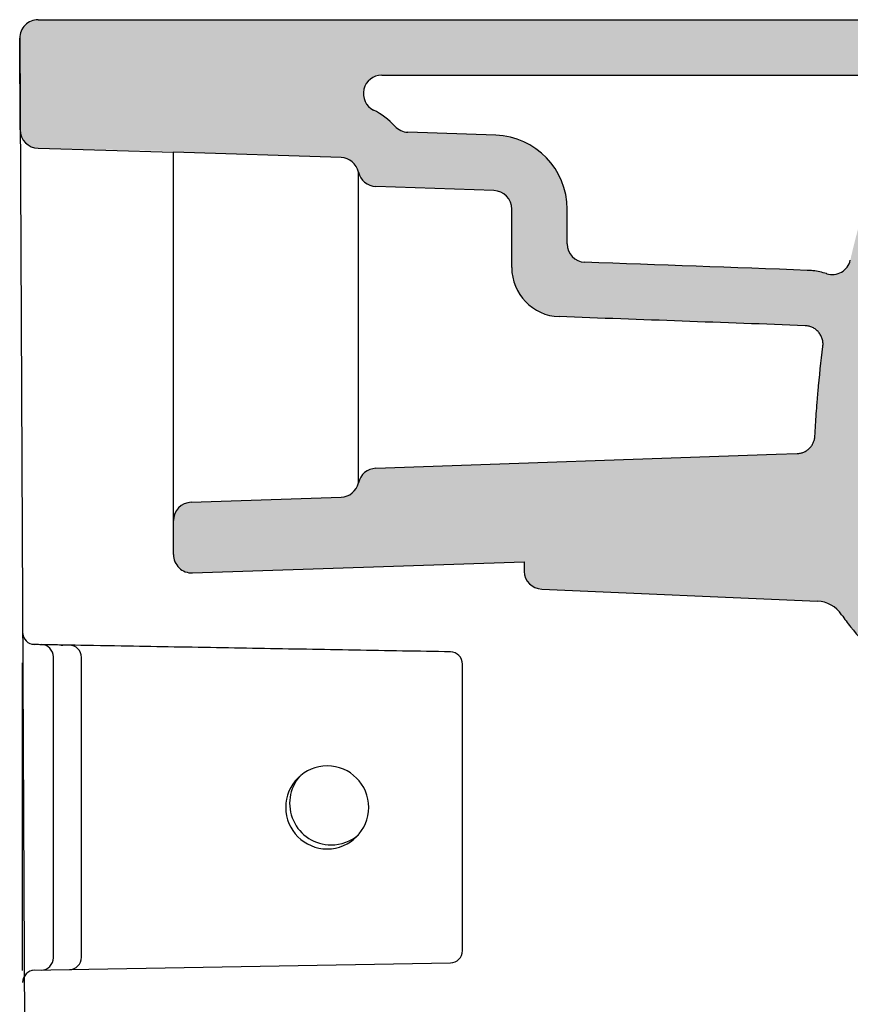
# Model space of a CAD drawing. Units: millimetres. Extents: x 5103 to 6085, y -1771 to -327.
# Drawn here: x 5261 to 5396, y -1283 to -1123 of the extents above; entities that cross this region are included whole.
import ezdxf

# ---------------------------------------------------------------- set-up
doc = ezdxf.new("R2010")
doc.units = ezdxf.units.MM
doc.header["$LTSCALE"] = 2
doc.layers.add('W-Hatch', color=253, linetype='Continuous', lineweight=0)

msp = doc.modelspace()

# ---------------------------------------------------------------- hatches: boundary and pattern name
at = {"layer": 'W-Hatch'}
h = msp.add_hatch(color=256, dxfattribs=at)
h.dxf.hatch_style = 1
edge = h.paths.add_edge_path()
edge.add_line((5286.263125536653, -1131.9208353949), (5276.539842467851, -1131.920852324335))
edge.add_arc((5276.539826261904, -1126.920852324361), 4.999999999999888, 199.9999913486305, 270.0001857064715, ccw=False)
edge.add_line((5271.841362899759, -1128.630952331545), (5269.763051328619, -1122.920835536564))
edge.add_line((5269.763051328619, -1122.920835536564), (5264.263088780247, -1122.920834253108))
edge.add_arc((5264.263088080175, -1125.920834253107), 2.999999999999854, 89.99998662961497, 180.2835106026207)
edge.add_line((5261.263124807028, -1125.93567877297), (5261.336817102721, -1140.828324856348))
edge.add_arc((5264.336780375867, -1140.813480336486), 2.999999999999159, 180.2835106026207, 268.5000000000103)
edge.add_line((5264.258249530944, -1143.812452311412), (5286.263125536653, -1144.270831678371))
edge.add_line((5286.263125536653, -1144.270831678371), (5286.263125536653, -1131.9208353949))
h = msp.add_hatch(color=256, dxfattribs=at)
h.dxf.hatch_style = 1
edge = h.paths.add_edge_path()
edge.add_spline(control_points=[(5348.970222380794, -1171.174169041575), (5355.638905837742, -1171.418495192521), (5362.307590701769, -1171.66278297983), (5375.644945862637, -1172.151755914742), (5382.313615241258, -1172.396466078892), (5388.982278353134, -1172.641346896672)], knot_values=[0, 0, 0, 0, 0.5, 0.5, 1, 1, 1, 1], degree=3, periodic=0)
edge.add_spline(control_points=[(5388.98227835359, -1172.641346896688), (5389.189658780319, -1172.648962139449), (5389.396239828372, -1172.678171850376), (5389.798963926884, -1172.778530376318), (5389.995094554896, -1172.849676095674), (5390.368500883312, -1173.03085624677), (5390.545765065605, -1173.140885089818), (5390.873830643323, -1173.39511236996), (5391.02462191922, -1173.539302965147), (5391.293269351222, -1173.855668403414), (5391.411117220615, -1174.027833487874), (5391.60881876282, -1174.392761745836), (5391.688666337325, -1174.585513662748), (5391.806938555647, -1174.983345556423), (5391.845359551236, -1175.188413261644), (5391.879127348347, -1175.602077701897), (5391.874473108262, -1175.810661677017), (5391.848380302922, -1176.01653493614)], knot_values=[0, 0, 0, 0, 0.125, 0.125, 0.25, 0.25, 0.375, 0.375, 0.5, 0.5, 0.625, 0.625, 0.75, 0.75, 0.875, 0.875, 1, 1, 1, 1], degree=3, periodic=0)
edge.add_spline(control_points=[(5391.848380302922, -1176.01653493614), (5391.539489920025, -1178.453692191145), (5391.281767310368, -1180.886500728536), (5391.040777703486, -1183.615803364067), (5391.014683430573, -1183.918924573053), (5390.963815242097, -1184.525077544988), (5390.889477173731, -1185.434411330175), (5390.729738125988, -1187.556863868955), (5390.616219614286, -1189.377070130697), (5390.550840698391, -1190.590797013886)], knot_values=[0, 0, 0, 0, 0.5000000000000098, 0.5000000000000098, 0.5625000000000098, 0.5625000000000098, 0.6250000000000098, 0.7500000000000066, 1, 1, 1, 1], degree=3, periodic=0)
edge.add_spline(control_points=[(5390.5508406984, -1190.590797013708), (5390.540875913502, -1190.775788262816), (5390.513726794993, -1190.95985021993), (5390.425986904977, -1191.319830703344), (5390.365397853187, -1191.495742173963), (5390.212850366096, -1191.833401026834), (5390.120894920757, -1191.995141790913), (5389.908760470794, -1192.298923310888), (5389.788585624047, -1192.440958112614), (5389.524124090646, -1192.700465981651), (5389.379842587491, -1192.817933962561), (5389.072104640401, -1193.024287040222), (5388.908654228185, -1193.113168092414), (5388.568171586291, -1193.259304355225), (5388.391146030134, -1193.316556701546), (5388.029571034348, -1193.397474926701), (5387.845028681654, -1193.421139219522), (5387.659882099192, -1193.427604680651)], knot_values=[0, 0, 0, 0, 0.125, 0.125, 0.25, 0.25, 0.375, 0.375, 0.5, 0.5, 0.625, 0.625, 0.75, 0.75, 0.875, 0.875, 1, 1, 1, 1], degree=3, periodic=0)
edge.add_line((5387.659882099192, -1193.427604680651), (5384.263136092232, -1193.54622166498))
edge.add_line((5384.263136092232, -1193.54622166498), (5319.158430080176, -1195.819728096456))
edge.add_arc((5319.263128570283, -1198.817900577514), 3.000000000000651, 91.99999999998583, 167.452344628281)
edge.add_arc((5313.406434686621, -1197.51439117859), 2.999999999999751, 271.9091524330049, 347.45234462830695, ccw=False)
edge.add_line((5313.506379177319, -1200.512725899527), (5289.163184079586, -1201.324165736115))
edge.add_arc((5289.263128570284, -1204.322500457053), 2.999999999999986, 91.90915243298755, 180)
edge.add_line((5286.263128570284, -1204.322500457053), (5286.263128570284, -1209.825555164316))
edge.add_arc((5289.263128570283, -1209.825555164316), 2.999999999999091, 179.9999999999957, 271.9091524330224)
edge.add_line((5289.363073060982, -1212.823889885253), (5343.263128570284, -1211.014993435334))
edge.add_line((5343.263128570284, -1211.014993435334), (5343.263128570285, -1204.016994739046))
edge.add_line((5343.263128570285, -1204.016994739046), (5401.272372221195, -1201.921425774137))
edge.add_spline(control_points=[(5401.272372221195, -1201.921425774137), (5401.266210705474, -1201.42122060391), (5401.263128570284, -1200.921023427845), (5401.263128570284, -1200.420834253092)], knot_values=[1, 1, 1, 1, 1.025472617429225, 1.025472617429225, 1.025472617429225, 1.025472617429225], degree=3, periodic=0)
edge.add_spline(control_points=[(5401.263128570284, -1200.420834253092), (5401.263128570284, -1199.13699710922), (5401.303738569025, -1196.569428246213), (5401.493169436649, -1191.4373556998), (5401.910625982385, -1185.030630230963), (5402.706257237797, -1177.367177989744), (5403.850027518202, -1169.747093274721), (5405.416818236575, -1162.201406667754), (5407.480539705592, -1154.775130785922), (5409.644407028561, -1148.726710168258), (5411.310119321533, -1144.836821800577), (5412.018553615676, -1143.332617224517), (5412.183303007208, -1142.991533024627)], knot_values=[0, 0, 0, 0, 0.0653806480786755, 0.1307612961573509, 0.2615225923147019, 0.3922838884720528, 0.5230451846294036, 0.6538064807867545, 0.7845677769441055, 0.9153290731014564, 0.9807097211801319, 1, 1, 1, 1], degree=3, periodic=0)
edge.add_arc((5417.586066636112, -1145.601158509278), 6.000000000000262, 118.961260317142, 154.2186778861729, ccw=False)
edge.add_arc((5413.712321448405, -1138.601580077636), 1.999999999999039, 298.9612603171491, 354.2565410324871)
edge.add_arc((5400.728169540544, -1137.920834253115), 14.99999999999894, 356.6332927650373, 450.0000000000035)
edge.add_line((5400.728169540543, -1122.920834253115), (5269.763050861473, -1122.920834253089))
edge.add_line((5269.763050861473, -1122.920834253089), (5271.841362899759, -1128.630952331545))
edge.add_arc((5276.539826261905, -1126.920852324361), 4.999999999999977, 199.9999913486294, 270.0001857064611)
edge.add_line((5276.539842467851, -1131.920852324335), (5281.763051328623, -1131.9208353949))
edge.add_line((5281.763051328623, -1131.9208353949), (5286.263125536653, -1131.92083539489))
edge.add_line((5286.263125536653, -1131.92083539489), (5286.263125536654, -1144.420834151972))
edge.add_line((5286.263125536654, -1144.420834151972), (5313.50637917732, -1145.328942606664))
edge.add_arc((5313.406434686624, -1148.327277327601), 2.999999999999925, 12.54765537177741, 88.0908475670472, ccw=False)
edge.add_arc((5319.263128570285, -1147.02376792867), 3.00000000000069, 192.5476553717736, 267.9999999999966)
edge.add_line((5319.158430080177, -1150.021940409727), (5338.367827060391, -1150.692747333753))
edge.add_arc((5338.263128570284, -1153.69091981481), 3.000000000000001, 0, 87.99999999999642, ccw=False)
edge.add_line((5341.263128570284, -1153.69091981481), (5341.263128570284, -1163.179532967046))
edge.add_arc((5349.263128570282, -1163.179532967046), 7.999999999998181, 180.0000000000016, 267.9017448111769)
edge = h.paths.add_edge_path(flags=16)
edge.add_spline(control_points=[(5404.079157563855, -1139.077094797628), (5403.659201042209, -1139.946539794316), (5403.269470344202, -1140.799274038646), (5402.519851136313, -1142.508046235057), (5402.162579631803, -1143.360087050161), (5400.992974711734, -1146.254958395255), (5400.234715716516, -1148.319810353379), (5398.563973923115, -1153.313490598179), (5397.711876775059, -1156.255482519868), (5396.739511800285, -1160.140969188112), (5396.518920601205, -1161.0681376134), (5396.30891141076, -1161.99593517887)], knot_values=[0, 0, 0, 0, 0.04255621818653536, 0.04255621818653536, 0.08511243637307073, 0.08511243637307073, 0.1877528748097912, 0.1877528748097912, 0.3318314303171229, 0.3318314303171229, 0.3769168974355728, 0.3769168974355728, 0.3769168974355728, 0.3769168974355728], degree=3, periodic=0)
edge.add_arc((5393.382931999963, -1161.333632764867), 3.000000000000147, 252.49644839928402, 347.2458857347748, ccw=False)
edge.add_spline(control_points=[(5392.480637248656, -1164.194727691947), (5392.466576478625, -1164.190293389933), (5392.452507496048, -1164.185885340791), (5391.722825486519, -1163.958758891435), (5390.984496036824, -1163.802994509456), (5389.932589541529, -1163.682266688529), (5389.623254920162, -1163.6588183372), (5389.312545888627, -1163.647408751732)], knot_values=[0.8381611832104112, 0.8381611832104112, 0.8381611832104112, 0.8381611832104112, 0.8403825433899923, 0.8403825433899923, 0.9533046324019407, 0.9533046324019407, 1, 1, 1, 1], degree=3, periodic=0)
edge.add_spline(control_points=[(5389.312545888178, -1163.647408751716), (5377.259453383945, -1163.204805624268), (5365.20616495173, -1162.763011223029), (5353.153282068854, -1162.321392746979)], knot_values=[0, 0, 0, 0, 1, 1, 1, 1], degree=3, periodic=0)
edge.add_arc((5353.263128570286, -1159.323404463792), 2.999999999999859, 179.9999999999957, 267.90161613911505, ccw=False)
edge.add_line((5350.263128570286, -1159.323404463791), (5350.263128570284, -1153.690919814806))
edge.add_arc((5338.263128570284, -1153.69091981481), 12, 1.845569863163897e-11, 88.0000000000007)
edge.add_line((5338.681922530714, -1141.698229890581), (5324.367075616098, -1141.198344421163))
edge.add_arc((5324.471774106205, -1138.200171940106), 2.999999999999969, 222.4650508476516, 268.0000000000137, ccw=False)
edge.add_arc((5313.406434686623, -1148.327277327601), 11.99999999999943, 42.46505084763483, 63.34996407108386)
edge.add_arc((5320.134531303785, -1134.920834253089), 2.999999999999908, 90, 243.3499640710795, ccw=False)
edge.add_line((5320.134531303785, -1131.920834253089), (5400.728169540543, -1131.920834253115))
edge.add_arc((5400.728169540542, -1137.920834253115), 6, 50.821894654973676, 89.99999999999142, ccw=False)
edge.add_arc((5402.623368912629, -1135.595276397453), 3.000000000000767, -33.77150966189117, 50.82189465496572, ccw=False)
edge.add_arc((5417.586066636112, -1145.601158509268), 14.99999999999521, 146.2284903381126, 154.2186778864036)
h = msp.add_hatch(color=256, dxfattribs=at)
h.dxf.hatch_style = 1
edge = h.paths.add_edge_path()
edge.add_spline(control_points=[(5671.803046132377, -1381.910505862698), (5679.576916955996, -1374.004725001065), (5687.052339134397, -1365.805758844805), (5694.293081617848, -1357.341462363042), (5701.299220590906, -1348.645688854242), (5708.052661580666, -1339.778905609789), (5714.761121545899, -1330.48828331371), (5721.172548151831, -1321.123252106613), (5721.388538535356, -1320.807182359654), (5721.604190255945, -1320.49103134816), (5721.819503094269, -1320.174800743946), (5725.328589924692, -1315.011592844409), (5728.747280423001, -1309.828040956278), (5731.876230116649, -1304.949885527173), (5734.925322196689, -1300.063463727835), (5737.895734200748, -1295.170987836573), (5743.324873660683, -1285.980768610389), (5748.488308095598, -1276.772118339987), (5750.843297504694, -1272.466753731602), (5753.14270787073, -1268.156566346627), (5755.387604494902, -1263.840578008437), (5766.291489985116, -1242.329312344024), (5775.883466566266, -1220.615481839803), (5782.751149697656, -1203.058730774532), (5788.805806083389, -1185.198729194274), (5793.929821082814, -1167.013762174177), (5797.94127983001, -1148.471668176792), (5800.444478894203, -1129.714516091187)], knot_values=[0, 0, 0, 0, 0, 0, 0, 0, 0.2561686562128092, 0.2561686562128092, 0.2561686562128092, 0.2561686562128092, 0.2561686562128092, 0.2651138999270439, 0.2651138999270439, 0.2651138999270439, 0.2651138999270439, 0.2651138999270439, 0.4021847902541102, 0.4021847902541102, 0.4021847902541102, 0.4021847902541102, 0.4021847902541102, 0.5223227441828959, 0.5223227441828959, 0.5223227441828959, 0.5223227441828959, 0.5223227441828959, 1, 1, 1, 1, 1, 1, 1, 1], degree=7, periodic=0)
edge.add_line((5800.444478894203, -1129.714516091187), (5790.479834633549, -1129.714516091187))
edge.add_line((5790.479834633549, -1129.714516091187), (5788.185224279124, -1142.920834253092))
edge.add_line((5788.185224279124, -1142.920834253092), (5777.263128570286, -1142.920834253092))
edge.add_spline(control_points=[(5777.263128570286, -1142.920834253092), (5777.263128570286, -1147.492527594589), (5776.996998619333, -1154.40148049921), (5776.197043561599, -1163.352557234676), (5775.411705200478, -1169.848175974898), (5774.688507316288, -1174.665195744285), (5774.190952158106, -1177.633826455158), (5773.852437546287, -1179.578731065655), (5773.447958211417, -1181.792920922421), (5772.916171821228, -1184.522138537698), (5772.376320714679, -1187.137797663487), (5771.828829207893, -1189.655536887149), (5771.273901568899, -1192.08832843063), (5770.710962345601, -1194.449694834341), (5770.138700730523, -1196.752869916749), (5769.55523595767, -1199.011022535208), (5768.958195343464, -1201.237208605084), (5768.34464182598, -1203.444348536485), (5767.499771347396, -1206.378793467566), (5766.383733730175, -1210.062822861145), (5765.237570598715, -1213.597921442681), (5764.439511402862, -1215.943316250051), (5763.890364042895, -1217.528128119636), (5762.935103212983, -1220.219968038885), (5761.360570594617, -1224.415824370932), (5759.018402989956, -1230.169162568555), (5756.143400309048, -1236.552238647836), (5753.258009927103, -1242.204050739567), (5750.832825577661, -1246.519255647991), (5748.357613863643, -1250.653781914022), (5745.161436577152, -1255.526812436416), (5740.925595143909, -1261.271995619438), (5736.821708287759, -1266.22419514478), (5733.020803833678, -1270.407806757162), (5729.861022938871, -1273.683572506682), (5726.344999807746, -1277.116451312745), (5722.745107281361, -1280.428071101126), (5719.134444271139, -1283.581474688518), (5714.434796460141, -1287.512144921594), (5707.953555779374, -1292.606673282781), (5699.465340699008, -1298.795211684456), (5690.560795351451, -1304.891873521937), (5681.550574932268, -1310.759449212914), (5672.75069792418, -1316.275933862055), (5665.852901855363, -1320.483792886653), (5661.387970143017, -1323.171297080648), (5658.959414043674, -1324.625117610517), (5657.204202680713, -1325.672439671151), (5655.519697025105, -1326.674535193054), (5653.911037483816, -1327.629872167089), (5652.392455290747, -1328.569552451251), (5650.500569999306, -1329.822708746341), (5648.391066799238, -1331.413643534676), (5646.267719670062, -1333.353608691285), (5644.513112377327, -1335.285894899755), (5643.078031071221, -1337.169437929376), (5641.908380610187, -1338.975795620626), (5640.953696475765, -1340.689433431914), (5640.169219732124, -1342.306976340275), (5639.518049957881, -1343.831749840222), (5639.060005830785, -1345.035589559796), (5638.731720027904, -1345.965949451637), (5638.27224354028, -1347.33333989547), (5637.685283081772, -1349.296423726341), (5637.220203329917, -1351.028472397499), (5636.981095714648, -1351.920834105506)], knot_values=[0, 0, 0, 0, 0.046875, 0.0703125, 0.09375, 0.1171875, 0.125, 0.12890625, 0.140625, 0.15234375, 0.1640625, 0.17578125, 0.1875, 0.19921875, 0.2109375, 0.22265625, 0.234375, 0.24609375, 0.2578125, 0.28125, 0.3046875, 0.3125, 0.31640625, 0.328125, 0.3515625, 0.375, 0.40625, 0.4375, 0.453125, 0.46875, 0.5, 0.53125, 0.5625, 0.578125, 0.59375, 0.609375, 0.625, 0.63671875, 0.6484375, 0.671875, 0.6953125, 0.71875, 0.7421875, 0.765625, 0.7890625, 0.80078125, 0.806640625, 0.8125, 0.818359375, 0.82421875, 0.830078125, 0.8359375, 0.84765625, 0.859375, 0.87109375, 0.8828125, 0.89453125, 0.90625, 0.91796875, 0.9296875, 0.94140625, 0.947265625, 0.953125, 0.9765625, 1, 1, 1, 1], degree=3, periodic=0)
edge.add_line((5636.981095714648, -1351.920834105505), (5624.466479865563, -1398.62601544846))
edge.add_spline(control_points=[(5624.466479865564, -1398.626015448458), (5624.279763614345, -1399.322849981694), (5624.002437257825, -1400.369838982322), (5623.498291063871, -1401.72247481478), (5623.008600998503, -1402.688746976339), (5622.375546865972, -1403.568340581427), (5621.603292694197, -1404.326835339409), (5620.729890626127, -1404.961704372958), (5619.486445191243, -1405.6802707777), (5617.861255280658, -1406.431002484207), (5615.914230983389, -1407.31474904471), (5614.024566456304, -1408.296343178731), (5612.827800994893, -1409.045327344643), (5611.669285374908, -1409.84183690701), (5610.549019020643, -1410.685871711572), (5608.466251913013, -1412.533399087872), (5606.140063572227, -1415.067789312612), (5603.683812832968, -1418.275531238951), (5601.466484467502, -1421.537127224639), (5599.410720973158, -1424.804099852547), (5596.817586919883, -1429.136012156798), (5593.760050392279, -1434.477064654649), (5590.198398741429, -1440.754833640513), (5587.817511651378, -1444.872237012946), (5586.609838327683, -1446.920834253129)], knot_values=[0, 0, 0, 0, 0.03125, 0.046875, 0.0625, 0.078125, 0.09375, 0.109375, 0.125, 0.15625, 0.1875, 0.21875, 0.25, 0.25, 0.28125, 0.3125, 0.375, 0.4375, 0.5, 0.5625, 0.625, 0.75, 0.875, 1, 1, 1, 1], degree=3, periodic=0)
edge.add_spline(control_points=[(5586.609838327675, -1446.920834253143), (5584.487452742057, -1450.521073794742), (5580.134542452678, -1457.658653715175), (5573.080029111065, -1468.029882193274), (5565.358643408957, -1477.918476740492), (5556.867540848097, -1487.159565779303), (5549.097711694513, -1494.164669907233), (5542.449419626631, -1499.238175372398), (5537.24558670525, -1502.738135381542), (5531.822941357713, -1505.891476642556), (5526.183106049898, -1508.639628511748), (5520.333004936351, -1510.910095885162), (5516.305516006436, -1512.046522308605), (5514.266701323806, -1512.504851034492)], knot_values=[0, 0, 0, 0, 0.125, 0.25, 0.375, 0.5, 0.625, 0.6875, 0.75, 0.8125, 0.875, 0.9375, 1, 1, 1, 1], degree=3, periodic=0)
edge.add_spline(control_points=[(5514.266980045884, -1512.50609067171), (5513.434085564016, -1512.693326652462), (5511.759982485811, -1513.031189658166), (5508.384521701138, -1513.553008144751), (5504.125346722833, -1513.902695203392), (5498.997738481473, -1513.812657176938), (5495.60232699055, -1513.414869810676), (5493.917735891563, -1513.137202088001)], knot_values=[0, 0, 0, 0, 0.125, 0.25, 0.5, 0.75, 1, 1, 1, 1], degree=3, periodic=0)
edge.add_spline(control_points=[(5493.91773595894, -1513.137201670664), (5491.913887790387, -1512.806911454907), (5487.943652460849, -1511.92355632569), (5480.214013347952, -1509.401008297317), (5470.959309869871, -1505.152067357629), (5460.753855636619, -1498.429321895383), (5451.686955752729, -1490.235603145299), (5443.968240716452, -1480.761054621005), (5437.776385105778, -1470.225063796699), (5434.008709964389, -1460.763782607572), (5432.28024280788, -1454.388752942672), (5431.624047352699, -1451.413802651265), (5431.37370929079, -1450.16935641939), (5431.189285874031, -1449.170806051541), (5431.012241589605, -1448.170902998712), (5430.880293943356, -1447.420842417306), (5430.792129024047, -1446.920834253092)], knot_values=[0, 0, 0, 0, 0.0625, 0.125, 0.25, 0.375, 0.5, 0.625, 0.75, 0.875, 0.9375, 0.953125, 0.96875, 0.9765625, 0.984375, 1, 1, 1, 1], degree=3, periodic=0)
edge.add_spline(control_points=[(5430.792129024913, -1446.920834253092), (5429.067711080969, -1437.141172933329), (5427.343293137025, -1427.361511613565), (5424.453249032936, -1410.97125504238), (5423.287622872786, -1404.360659790957), (5422.121996712639, -1397.750064539535)], knot_values=[0, 0, 0, 0, 0.5966753038482816, 0.5966753038482816, 1, 1, 1, 1], degree=3, periodic=0)
edge.add_arc((5416.213150172979, -1398.791953483115), 6.000000000000131, 9.999998812908249, 88.99999999999825)
edge.add_line((5416.317864611603, -1392.792867312177), (5369.315485789596, -1391.972437738057))
edge.add_arc((5369.263128570284, -1394.971980823527), 2.999999999999993, 88.99999999998954, 180)
edge.add_line((5366.263128570284, -1394.971980823527), (5366.263128570284, -1399.972742463745))
edge.add_arc((5369.263128570284, -1399.972742463745), 2.999999999999794, 180, 268.9999999999895)
edge.add_line((5369.210771350971, -1402.972285549214), (5409.096691830847, -1403.668496880907))
edge.add_arc((5408.991977392223, -1409.667583051846), 6.000000000000327, 9.999998812906085, 88.9999999999983, ccw=False)
edge.add_spline(control_points=[(5414.900823931877, -1408.625694108272), (5417.243502359725, -1421.911685295001), (5419.586180787574, -1435.19767648173), (5421.928859215423, -1448.483667668459)], knot_values=[0.06603888539413424, 0.06603888539413424, 0.06603888539413424, 0.06603888539413424, 1, 1, 1, 1], degree=3, periodic=0)
edge.add_spline(control_points=[(5421.928859214755, -1448.483667669577), (5421.992897923171, -1448.846849276101), (5422.057146233271, -1449.211840568584), (5422.181273616757, -1449.915699444265), (5422.240435696936, -1450.252334463858), (5422.369391332852, -1450.970781723727), (5422.438204871236, -1451.344871571989), (5422.672619093867, -1452.567505069363), (5422.845668003362, -1453.399614116828), (5423.215592525403, -1455.06400550021), (5423.412816214141, -1455.894979194564), (5424.013458568213, -1458.272393308418), (5424.446844928619, -1459.811762931846), (5425.8706374539, -1464.39181484841), (5426.984179764068, -1467.392877008558), (5430.799221448577, -1476.192239139657), (5433.977645408489, -1481.783853108462), (5441.457583223359, -1492.157936132439), (5445.758066573173, -1496.939750443494), (5454.424065451112, -1504.704277916405), (5458.639134190308, -1507.85680944419), (5467.554560573071, -1513.371127358396), (5472.256029568669, -1515.734290672458), (5478.509349635612, -1518.210663743347), (5479.897335546754, -1518.721505527052), (5482.729339154866, -1519.677692720906), (5484.170482913661, -1520.12109032726), (5487.861455734906, -1521.128940294027), (5490.135850118209, -1521.635278998398), (5492.454034144919, -1522.017380553977)], knot_values=[0, 0, 0, 0, 0.01140295399795701, 0.01140295399795701, 0.02188339044363708, 0.02188339044363708, 0.03236382688931715, 0.03236382688931715, 0.05596777896664286, 0.05596777896664286, 0.07957173104396857, 0.07957173104396857, 0.1237924127152567, 0.1237924127152567, 0.2122337760578331, 0.2122337760578331, 0.3891165027429858, 0.3891165027429858, 0.5659992294281385, 0.5659992294281385, 0.7110151509157934, 0.7110151509157934, 0.8560310724034482, 0.8560310724034482, 0.8969653762955361, 0.8969653762955361, 0.9378996801876239, 0.9378996801876239, 1, 1, 1, 1], degree=3, periodic=0)
edge.add_spline(control_points=[(5492.454034144919, -1522.017380553977), (5534.493308132508, -1529.852403575007), (5570.677881793181, -1495.067960751612), (5596.226273363503, -1452.788123069265)], knot_values=[0, 0, 0, 0, 1, 1, 1, 1], degree=3, periodic=0)
edge.add_spline(control_points=[(5596.226273363503, -1452.788123069265), (5597.689950940757, -1450.32076200044), (5599.11939024209, -1447.855112099208), (5601.569964552234, -1443.58497712096), (5602.596278959002, -1441.783860691454), (5604.657700501391, -1438.1725366258), (5605.68850510967, -1436.370386523338), (5607.557937406496, -1433.155620180461), (5608.388020007012, -1431.745324455636), (5609.850062442457, -1429.324662144251), (5610.476127300911, -1428.307879433302), (5611.636901534389, -1426.4767326493), (5612.166254025612, -1425.661988349564), (5613.283918933313, -1424.000069178489), (5613.868325241056, -1423.162860804207), (5614.862534810602, -1421.812857484875), (5615.269138148261, -1421.280720858792), (5616.073813944914, -1420.276155454067), (5616.474290617064, -1419.800689646333), (5617.353873208228, -1418.817153101694), (5617.819698014086, -1418.336776454112), (5618.588452874162, -1417.617530368131), (5618.900904646002, -1417.348151845884), (5619.471527336834, -1416.897444574843), (5619.727231884813, -1416.713370163681), (5620.152447552996, -1416.435464606184), (5620.317969779399, -1416.334320725691), (5620.650465449021, -1416.144848647124), (5620.831343061901, -1416.048626730849), (5621.137141449321, -1415.897370258972), (5621.252459560133, -1415.842502332183), (5621.475238600896, -1415.740627535103), (5621.585073065126, -1415.691992889684), (5621.832844666174, -1415.58548440309), (5621.968616009556, -1415.528595263142), (5622.287668466696, -1415.397681636037), (5622.475082552898, -1415.322384325216), (5622.852413225993, -1415.172533173011), (5623.036495754198, -1415.100163552403), (5623.456047489662, -1414.934466429061), (5623.688072920543, -1414.842450680941), (5623.969269694327, -1414.728117534762), (5623.997335434317, -1414.716687356512), (5624.025727484982, -1414.705098223515)], knot_values=[0, 0, 0, 0, 0.1471435855188602, 0.1471435855188602, 0.25427464242735, 0.25427464242735, 0.3614056993358399, 0.3614056993358399, 0.4453931213399204, 0.4453931213399204, 0.5070329017457188, 0.5070329017457188, 0.557979336467064, 0.557979336467064, 0.6128232730632938, 0.6128232730632938, 0.6502292441417328, 0.6502292441417328, 0.6876352152201718, 0.6876352152201718, 0.7325708947065983, 0.7325708947065983, 0.76490589634893, 0.76490589634893, 0.7941824364713196, 0.7941824364713196, 0.8128840247073138, 0.8128840247073138, 0.831585612943308, 0.831585612943308, 0.8422065311144041, 0.8422065311144041, 0.8513507930877957, 0.8513507930877957, 0.8604950550611873, 0.8604950550611873, 0.8711218337066529, 0.8711218337066529, 0.8802458543400249, 0.8802458543400249, 0.8893698749733969, 0.8893698749733969, 0.8903685109959271, 0.8903685109959271, 0.8903685109959271, 0.8903685109959271], degree=3, periodic=0)
edge.add_spline(control_points=[(5624.025727484982, -1414.705098223515), (5624.542850458248, -1414.494017770617), (5625.168222812324, -1414.230206119307), (5625.901843645584, -1413.913663708792)], knot_values=[0.8903685109959271, 0.8903685109959271, 0.8903685109959271, 0.8903685109959271, 0.9085573214937654, 0.9085573214937654, 0.9085573214937654, 0.9085573214937654], degree=3, periodic=0)
edge.add_arc((5628.278887445912, -1419.422716510438), 6.000000000000277, 0.9999992570487848, 113.3392114912362, ccw=False)
edge.add_line((5634.277973618208, -1419.318002149605), (5636.20946735381, -1529.973286380448))
edge.add_arc((5639.209010439959, -1529.920929200031), 3.00000000000003, 180.9999992570489, 270)
edge.add_line((5639.209010439959, -1532.920929200031), (5648.210379786421, -1532.920837312936))
edge.add_arc((5648.210379786421, -1529.920837312936), 3.000000000000017, 270, 360.9999992570489)
edge.add_line((5651.209922872569, -1529.868480132519), (5649.866797612172, -1452.920828319078))
edge.add_spline(control_points=[(5649.866797612171, -1452.920828319012), (5649.792458055325, -1448.661914794828), (5649.750671063545, -1444.408563241285), (5649.76720008704, -1440.151297826734), (5649.873363452135, -1435.893769232864), (5650.102335222425, -1431.638553276755), (5650.877848911937, -1423.131779523525), (5652.440110410837, -1414.706327245379), (5655.049823384618, -1406.523855944539), (5658.794114703299, -1398.810161386179), (5660.948246756875, -1395.09429164493), (5663.35576891461, -1391.543954343707), (5665.986815405105, -1388.165002321301), (5668.812179376767, -1384.952122798801), (5671.803046132381, -1381.910505862698)], knot_values=[0, 0, 0, 0, 0, 0, 0, 0, 0, 0, 0.4996364167806939, 0.4996364167806939, 0.4996364167806939, 0.4996364167806939, 0.4996364167806939, 1, 1, 1, 1, 1, 1, 1, 1, 1, 1], degree=9, periodic=0)
edge = h.paths.add_edge_path(flags=16)
edge.add_spline(control_points=[(5726.107676494637, -1297.092258742762), (5722.760826041574, -1302.46955190431), (5719.289461978867, -1307.834037175865), (5711.27758262477, -1319.722355876006), (5706.673375987822, -1326.232064890204), (5697.111659943696, -1339.063692399189), (5692.155562894365, -1345.383986796119), (5682.397096334697, -1357.143896110494), (5677.624090948296, -1362.610521256726), (5670.306837984527, -1370.515839924821), (5667.864407044643, -1373.079614865263), (5665.385773351848, -1375.600306970407)], knot_values=[0.663732610513567, 0.663732610513567, 0.663732610513567, 0.663732610513567, 0.7294732521465495, 0.7294732521465495, 0.8101552340405532, 0.8101552340405532, 0.890837215934557, 0.890837215934557, 0.9640517246926106, 0.9640517246926106, 1, 1, 1, 1], degree=3, periodic=0)
edge.add_spline(control_points=[(5665.385773351853, -1375.600306970405), (5662.955806799418, -1378.071506132382), (5660.642805153941, -1380.693751576358), (5656.332876892121, -1386.247055686774), (5654.337858560318, -1389.178932907762), (5650.759072506143, -1395.307093909265), (5649.176952826499, -1398.502607289177), (5646.8366108153, -1404.175883351201), (5645.971337673843, -1406.614652419257), (5645.223411640628, -1409.074323295954)], knot_values=[0, 0, 0, 0, 0.1226688321732865, 0.1226688321732865, 0.245337664346573, 0.245337664346573, 0.3680064965198594, 0.3680064965198594, 0.4576918827003251, 0.4576918827003251, 0.4576918827003251, 0.4576918827003251], degree=3, periodic=0)
edge.add_arc((5642.353172488884, -1408.201553445534), 3.000000000000048, 218.5646974673804, 343.08676026152443, ccw=False)
edge.add_arc((5628.278887445911, -1419.422716510437), 15.00000000000055, 38.5646974673819, 65.67627407946202)
edge.add_arc((5635.692938608325, -1403.020526249343), 2.999999999999973, 164.5493428682139, 245.6762740794564, ccw=False)
edge.add_spline(control_points=[(5632.824193251407, -1402.142858842422), (5632.893031033649, -1401.917855536352), (5632.952771378998, -1401.710105536345), (5633.065099849976, -1401.308552472123), (5633.115872034853, -1401.119374163805), (5633.159812299745, -1400.955386863416)], knot_values=[0.9868419049538676, 0.9868419049538676, 0.9868419049538676, 0.9868419049538676, 0.9929961419945637, 0.9929961419945637, 1, 1, 1, 1], degree=3, periodic=0)
edge.add_line((5633.159812299748, -1400.955386863405), (5645.674428111669, -1354.250205659149))
edge.add_spline(control_points=[(5645.674428111669, -1354.250205659149), (5646.025028411926, -1352.941747614373), (5646.338965083055, -1351.777452036627), (5646.930485960774, -1349.816309616493), (5647.199659632907, -1348.990226874662), (5647.815477992565, -1347.317842264771), (5648.162465213019, -1346.469826519954), (5649.002128492354, -1344.718106099638), (5649.496208306276, -1343.810791242504), (5650.453550337629, -1342.361121412386), (5650.833288769997, -1341.835299367946), (5651.694438959109, -1340.76996786036), (5652.176861497973, -1340.228815459288), (5653.081840924963, -1339.330260368572), (5653.464913196672, -1338.975278897636), (5654.179684808064, -1338.362460987632), (5654.493984192771, -1338.106413380557), (5655.174590981122, -1337.580555966594), (5655.538912138288, -1337.312367878275), (5656.551011468294, -1336.603242750764), (5657.24673682091, -1336.150196201917), (5658.416393820685, -1335.428479120088), (5658.805288253844, -1335.193519237763), (5659.563117130455, -1334.740466399127), (5659.923595134383, -1334.526479717957), (5660.665658288609, -1334.085325299365), (5661.042683581237, -1333.861048099365), (5662.190883962367, -1333.177393470086), (5662.978686915866, -1332.707439786951), (5665.423131497407, -1331.245911756655), (5667.142825801092, -1330.213331653336), (5672.502193922889, -1326.974723868209), (5676.343677704447, -1324.627220021737), (5684.3098673171, -1319.653247729057), (5688.434898173336, -1317.025884148273), (5696.820266820924, -1311.512394474325), (5701.080680899448, -1308.620631334376), (5708.37112277799, -1303.448201523905), (5711.453086830304, -1301.185669024021), (5716.819774149081, -1297.084810834349), (5719.146132974095, -1295.245876088186), (5721.454691442415, -1293.35458922416), (5721.555312508294, -1293.27201563864), (5721.655669257617, -1293.189519736987)], knot_values=[0, 0, 0, 0, 0.03448066696712331, 0.03448066696712331, 0.06042408549513513, 0.06042408549513513, 0.08636750402314695, 0.08636750402314695, 0.1123109225511588, 0.1123109225511588, 0.1266457698489018, 0.1266457698489018, 0.1409806171466449, 0.1409806171466449, 0.1501225811082587, 0.1501225811082587, 0.1566018710242636, 0.1566018710242636, 0.1630811609402685, 0.1630811609402685, 0.1734873980600596, 0.1734873980600596, 0.1782918102955159, 0.1782918102955159, 0.1822199402546592, 0.1822199402546592, 0.1861480702138024, 0.1861480702138024, 0.1940043301320889, 0.1940043301320889, 0.2099297204104525, 0.2099297204104525, 0.2417805009671797, 0.2417805009671797, 0.2736312815239069, 0.2736312815239069, 0.3063344752037417, 0.3063344752037417, 0.3313170662506559, 0.3313170662506559, 0.3518228744717322, 0.3518228744717322, 0.3527599226332554, 0.3527599226332554, 0.3527599226332554, 0.3527599226332554], degree=3, periodic=0)
edge.add_arc((5723.560714736169, -1295.507018760643), 3.000000000000133, -31.898312308778827, 129.4211088293148, ccw=False)
h = msp.add_hatch(color=256, dxfattribs=at)
h.dxf.hatch_style = 1
edge = h.paths.add_edge_path()
edge.add_spline(control_points=[(5408.838117913433, -1217.920874278726), (5408.201902449292, -1217.392369459715), (5406.968515434576, -1216.287659591519), (5405.295584684623, -1214.449463662843), (5403.873730957424, -1212.408433185234), (5402.765651861172, -1210.18062613028), (5401.992462084169, -1207.816603072787), (5401.604460332651, -1205.782187711528), (5401.413719924795, -1204.138831641597), (5401.327911976808, -1202.987632544314), (5401.295184494756, -1202.247787515067), (5401.284826947384, -1201.920990845514)], knot_values=[0.07558514611344136, 0.07558514611344136, 0.07558514611344136, 0.07558514611344136, 0.2005851461134414, 0.3255851461134414, 0.4505851461134414, 0.5755851461134414, 0.7005851461134414, 0.8255851461134414, 0.8880851461134414, 0.9505851461134414, 1, 1, 1, 1], degree=3, periodic=0)
edge.add_line((5401.284826947384, -1201.920990845514), (5343.263128570284, -1203.947153200062))
edge.add_line((5343.263128570284, -1203.947153200062), (5343.263128570284, -1212.452511372455))
edge.add_arc((5346.263128570284, -1212.452511372455), 3.000000000000021, 180, 267.4999999999993)
edge.add_line((5346.132270408188, -1215.449656037201), (5390.96839723337, -1217.407243610753))
edge.add_arc((5390.750300296543, -1222.402484718662), 4.999999999999572, 33.88866435190289, 87.50000000000261, ccw=False)
edge.add_spline(control_points=[(5394.900913374467, -1219.614580294663), (5395.361893448638, -1220.30088428272), (5395.845166407519, -1220.957444040427), (5397.56276609625, -1223.11076226263), (5398.848391388142, -1224.426231573723), (5400.580171232184, -1225.996225887808), (5401.036899676449, -1226.390678234259), (5401.489748562702, -1226.766860254593)], knot_values=[0.6741663120517503, 0.6741663120517503, 0.6741663120517503, 0.6741663120517503, 0.7499228308834418, 0.7499228308834418, 0.9338689238053502, 0.9338689238053502, 1, 1, 1, 1], degree=3, periodic=0)
edge.add_spline(control_points=[(5401.489715315284, -1226.766900276049), (5402.427639619628, -1227.546034928776), (5403.355901921607, -1228.253686879788), (5405.287624590051, -1229.650992088257), (5406.293081237741, -1230.331562367554), (5408.239909894891, -1231.605950883107), (5409.190278837857, -1232.205412490686), (5411.040564620404, -1233.356412819241), (5411.951711735809, -1233.914459593427), (5414.254386504995, -1235.32087151824), (5415.612036792753, -1236.14788553794), (5418.268512741338, -1237.802767583925), (5419.568343322525, -1238.630065105581), (5421.907084142294, -1240.167014322165), (5422.95253304018, -1240.873290255687), (5425.016301658595, -1242.312291596065), (5426.031722773902, -1243.042846027687), (5428.032477723094, -1244.531962759059), (5429.018586664325, -1245.290941925908), (5431.930915793016, -1247.611499821661), (5433.817924379812, -1249.222963062002), (5437.487107612243, -1252.574823600536), (5439.265820399526, -1254.312603869386), (5444.209956175177, -1259.466141312018), (5447.243376646457, -1263.030639287784), (5452.956926355916, -1270.509457581861), (5455.636668252989, -1274.421461553756), (5460.13914643503, -1281.673260051354), (5462.023374045245, -1284.961511364254), (5463.808183340668, -1288.318918460684)], knot_values=[0, 0, 0, 0, 0.02922123191294483, 0.02922123191294483, 0.06251735762959787, 0.06251735762959787, 0.09581348334625091, 0.09581348334625091, 0.1291096090629039, 0.1291096090629039, 0.1816367409188367, 0.1816367409188367, 0.2341638727747694, 0.2341638727747694, 0.2781723489307964, 0.2781723489307964, 0.3221808250868234, 0.3221808250868234, 0.3661893012428504, 0.3661893012428504, 0.4542062535549043, 0.4542062535549043, 0.5422232058669584, 0.5422232058669584, 0.7061736743571321, 0.7061736743571321, 0.8701241428473057, 0.8701241428473057, 1, 1, 1, 1], degree=3, periodic=0)
edge.add_spline(control_points=[(5463.808183340668, -1288.318918460684), (5464.559872024259, -1289.732921025029), (5465.293926385173, -1291.159190095844), (5466.010368814511, -1292.59771009779)], knot_values=[1, 1, 1, 1, 1.054698399623816, 1.054698399623816, 1.054698399623816, 1.054698399623816], degree=3, periodic=0)
edge.add_arc((5460.639604466407, -1295.272572770365), 5.999999999999952, -88.99999999999818, 27.23286727946561, ccw=False)
edge.add_line((5460.744318905031, -1301.271658941303), (5369.210771350972, -1302.86938295697))
edge.add_arc((5369.263128570284, -1305.868926042439), 3.000000000000208, 90.999999999993, 180)
edge.add_line((5366.263128570284, -1305.868926042439), (5366.263128570284, -1310.869687682659))
edge.add_arc((5369.263128570284, -1310.869687682659), 3.000000000000039, 180, 270.9999999999931)
edge.add_line((5369.315485789595, -1313.869230768128), (5463.432863287264, -1312.226405833048))
edge.add_arc((5463.188529597141, -1298.228538100858), 14.00000000000026, 271.0000000000055, 308.3469893715462)
edge.add_arc((5473.735710966618, -1311.561090938158), 3.000000000000285, 20.773488627716915, 128.3469893715308, ccw=False)
edge.add_spline(control_points=[(5476.540680630972, -1310.497067826538), (5477.777220681052, -1313.756825336837), (5478.939005233397, -1317.049722863821), (5482.375626082186, -1327.519953854589), (5484.38755350231, -1334.794502964741), (5486.930812611467, -1345.916896032056), (5487.705730441458, -1349.708902604423), (5488.391212394904, -1353.515766618738)], knot_values=[0.3661064587121623, 0.3661064587121623, 0.3661064587121623, 0.3661064587121623, 0.5149186519121881, 0.5149186519121881, 0.8355003626429356, 0.8355003626429356, 1, 1, 1, 1], degree=3, periodic=0)
edge.add_spline(control_points=[(5488.391212395071, -1353.515766618755), (5489.298217451099, -1358.552872105219), (5490.04814242245, -1363.616133587502), (5490.914303227665, -1371.109617719462), (5491.156579571832, -1373.527706376333), (5491.59418098168, -1378.699243003215), (5491.778800108907, -1381.461630572948), (5492.038341787566, -1386.351557385848), (5492.128539832341, -1388.467708479197), (5492.268272729404, -1392.170805712421), (5492.32359855688, -1393.747728436613), (5492.41866176098, -1396.518713349539), (5492.458512585864, -1397.716431910597), (5492.496735834543, -1398.913294928095)], knot_values=[0, 0, 0, 0, 0.3389740713059309, 0.3389740713059309, 0.5001261165892475, 0.5001261165892475, 0.6832773896756883, 0.6832773896756883, 0.8219156919486831, 0.8219156919486831, 0.9229698029996791, 0.9229698029996791, 1, 1, 1, 1], degree=3, periodic=0)
edge.add_spline(control_points=[(5493.251254646452, -1440.944674407922), (5493.248154602009, -1440.164544675005), (5493.244447550572, -1439.384417310469), (5493.166956661048, -1425.37145996571), (5492.919132770671, -1412.139581427356), (5492.496735528722, -1398.913294937862)], knot_values=[0, 0, 0, 0, 0.05085084741696833, 0.05085084741696833, 0.913406988752766, 0.913406988752766, 0.913406988752766, 0.913406988752766], degree=3, periodic=0)
edge.add_arc((5499.251207274826, -1440.920832066042), 6.000000000000118, 181.0284304829203, 270.0000155439886)
edge.add_spline(control_points=[(5499.25485128858, -1446.920832066043), (5499.590502643422, -1446.920831971903), (5499.926153998264, -1446.920831884129), (5500.261805353107, -1446.920831801481)], knot_values=[0, 0, 0, 0, 1, 1, 1, 1], degree=3, periodic=0)
edge.add_spline(control_points=[(5500.261805353107, -1446.920831801481), (5500.392815336155, -1446.92083176922), (5500.523822065622, -1446.907917758341), (5500.780798918858, -1446.856757622166), (5500.906762666947, -1446.81851276617), (5501.148804336462, -1446.718161917389), (5501.264876252754, -1446.65605841434), (5501.482665582874, -1446.510379760041), (5501.584377593276, -1446.426808223124), (5501.769530998244, -1446.241409519617), (5501.852967799095, -1446.139586952832), (5501.998357980948, -1445.92160494061), (5502.060307754776, -1445.805450903378), (5502.160338061664, -1445.563276585299), (5502.198416112943, -1445.437262312879), (5502.249235976728, -1445.180217950798), (5502.261976528377, -1445.049194238493), (5502.261803108416, -1444.918184370225)], knot_values=[0, 0, 0, 0, 0.125, 0.125, 0.25, 0.25, 0.375, 0.375, 0.5, 0.5, 0.625, 0.625, 0.75, 0.75, 0.875, 0.875, 1, 1, 1, 1], degree=3, periodic=0)
edge.add_spline(control_points=[(5502.261803108416, -1444.918184370225), (5502.252030177161, -1437.535237091978), (5502.118627911407, -1422.101942591441), (5501.749120831714, -1406.672417271459), (5501.492149394552, -1398.626015661843)], knot_values=[0, 0, 0, 0, 0.4783732793154527, 1, 1, 1, 1], degree=3, periodic=0)
edge.add_spline(control_points=[(5501.492149700373, -1398.626015652077), (5501.429708222196, -1396.670820879969), (5501.296350852302, -1392.760716360145), (5501.080259090376, -1386.896083773084), (5500.777078368213, -1381.034964236935), (5500.210587869459, -1373.230399084536), (5499.152102563577, -1363.504293619377), (5497.942094171422, -1355.771293109766), (5497.248762324302, -1351.92083425305)], knot_values=[0, 0, 0, 0, 0.125, 0.25, 0.375, 0.5, 0.75, 1, 1, 1, 1], degree=3, periodic=0)
edge.add_spline(control_points=[(5497.248762324137, -1351.920834253039), (5496.708932870798, -1348.922859894343), (5495.522442000466, -1342.946159957896), (5493.776482254355, -1335.532313133516), (5492.416802218643, -1330.377574242578), (5491.600374866611, -1327.44280202205), (5490.336176872845, -1323.051839575319), (5488.291205148592, -1316.508891857781), (5485.749164806731, -1309.328746304521), (5483.548491492696, -1303.647370108631), (5481.812749046422, -1299.420370481405), (5479.990052328448, -1295.230066183904), (5478.078270905106, -1291.07968596525), (5476.40910686281, -1287.656997205301), (5475.026918711185, -1284.942393477121), (5474.31999579519, -1283.5932700361), (5473.962526593018, -1282.920834253072)], knot_values=[0, 0, 0, 0, 0.125, 0.25, 0.3125, 0.34375, 0.375, 0.5, 0.625, 0.6875, 0.75, 0.8125, 0.875, 0.9375, 0.96875, 1, 1, 1, 1], degree=3, periodic=0)
edge.add_spline(control_points=[(5473.962526593064, -1282.920834253068), (5473.505714006648, -1282.061523500203), (5472.579004224731, -1280.349815364369), (5470.672249584871, -1276.955818512158), (5467.192813321338, -1271.098336412754), (5461.799949518935, -1262.98962770428), (5454.604290140221, -1253.778941924161), (5446.645170829069, -1245.217385521565), (5439.370926025646, -1238.735676271436), (5433.196841850434, -1233.989113435685), (5428.410128664897, -1230.642608205452), (5424.316759774188, -1228.010986428437), (5421.004583972018, -1225.965375899216), (5418.510728582015, -1224.447242484598), (5416.022693656711, -1222.919787791764), (5413.5553745957, -1221.358684993231), (5411.137213337322, -1219.72164615101), (5409.586744477298, -1218.542826750231), (5408.838084666001, -1217.920914300171)], knot_values=[0, 0, 0, 0, 0.03125, 0.0625, 0.125, 0.25, 0.375, 0.5, 0.625, 0.6875, 0.75, 0.8125, 0.84375, 0.875, 0.90625, 0.9375, 0.96875, 1, 1, 1, 1], degree=3, periodic=0)

# ---------------------------------------------------------------- linework, layer by layer
for p, q in [((5264.263088780247, -1122.920834253108), (5269.763051328619, -1122.920835536564)), ((5264.263125560904, -1122.920834253088), (5400.728169360832, -1122.92083425309)), ((5269.763051328619, -1122.920834253088), (5269.763051328619, -1122.954583204799)), ((5261.263088116404, -1125.935686183223), (5263.263172564933, -1529.935689243083)), ((5261.336817102721, -1140.828324856348), (5261.263124807028, -1125.935678772971)), ((5320.134531303785, -1131.920834253089), (5400.728169360832, -1131.92083425309)), ((5338.681922530714, -1141.698229890578), (5324.367075616098, -1141.198344421163)), ((5264.258249530944, -1143.812452311412), (5286.263125536653, -1144.420834151972)), ((5313.506379177322, -1145.328942606659), (5286.263125536653, -1144.420834151972)), ((5286.263128570284, -1204.322500457053), (5286.263128570284, -1144.420834253093)), ((5316.334781628454, -1198.16614587805), (5316.334781628454, -1147.675522628135)), ((5338.367827060391, -1150.69274733375), (5319.158430080176, -1150.021940409729)), ((5341.263128570284, -1163.179532967046), (5341.263128570284, -1153.690919814808)), ((5350.263128570284, -1159.323404463792), (5350.263128570284, -1153.690919814808)), ((5319.158430080176, -1195.819728096457), (5384.263136092232, -1193.54622166498)), ((5384.263136092232, -1193.54622166498), (5387.659882099192, -1193.427604680651)), ((5289.163184079584, -1201.324165736116), (5313.506379177322, -1200.512725899524)), ((5286.263128570284, -1209.825555164316), (5286.263128570284, -1204.322500457053)), ((5289.363073060983, -1212.823889885253), (5343.263128570284, -1211.014993435334)), ((5346.132270408189, -1215.449656037201), (5390.968397233369, -1217.407243610754)), ((5261.740920726595, -1274.418469196336), (5261.74090775598, -1227.418469196336)), ((5261.740922044107, -1277.418469196325), (5261.740922044107, -1274.418469196325)), ((5263.228013393973, -1277.38672880226), (5331.288039581324, -1276.198357542301))]:
    msp.add_line(p, q)
at = {"ltscale": 0.5}
msp.add_line((5343.263128570284, -1211.014993435334), (5343.263128570284, -1212.579445987114), dxfattribs=at)
for centre, radius, start, end in [((5264.263088080175, -1125.920834253108), 3, 89.99998662961018, 180.283510602619), ((5320.134531303785, -1134.920834253089), 3, 89.99999999979156, 243.3499640704987), ((5313.406434686623, -1148.327277327601), 12, 42.46505084749833, 63.34996407090706), ((5264.336780375868, -1140.813480336486), 3, 180.283510602619, 268.4999999999989), ((5324.471774106206, -1138.200171940106), 3, 222.465050847037, 267.9999999993186), ((5338.263128570284, -1153.69091981481), 12, 0, 87.99999999978778), ((5313.406434686623, -1148.327277327601), 3, 12.54765537172315, 88.09084756680402), ((5319.263128570284, -1147.02376792867), 3, 192.5476553712811, 267.9999999993186), ((5338.263128570284, -1153.69091981481), 3, 0, 87.99999999978778), ((5353.263128570286, -1159.323404463791), 3, 179.9999999995571, 267.9016172971376), ((5349.263128570284, -1163.179532967046), 8, 179.9999999995571, 267.9017449684404), ((5393.382931999963, -1161.333632764866), 3, 252.4964483984653, 347.2458857331268), ((5319.263128570284, -1198.817900577513), 3, 91.99999999979515, 167.4523446278231), ((5313.406434686621, -1197.51439117859), 3, 271.9091524323098, 347.4523446273793), ((5289.263128570284, -1204.322500457053), 3, 91.90915243277892, 179.9999999995571), ((5289.263128570284, -1209.825555164316), 3, 179.9999999995571, 271.9091524323098), ((5346.271076755923, -1212.441759312637), 3.011097791141744, 182.6208438328612, 267.3578283057168), ((5390.750300296543, -1222.402484718663), 5, 33.88866435196056, 87.49999999982529), ((5263.740917139302, -1222.453073627458), 2, 180.0000153727067, 268.9999999999735), ((5264.740953156767, -1226.471138633253), 2, 3.256887993818641e-11, 88.99999999997284), ((5269.310066140724, -1226.550892797059), 2, 7.165153586401011e-11, 88.99999999986935), ((5331.253407666083, -1227.642823431799), 2, 359.9999999999674, 88.99999999994546), ((5331.253407666082, -1274.198657407169), 2, 270.992180877085, 359.9999999999804), ((5264.74095315677, -1275.365878607461), 2, 271.0059621938458, 359.9999999999935), ((5269.310066140735, -1275.285654247392), 2, 271.0058373569552, 3.256887993818641e-11), ((5263.740932414089, -1279.384055057651), 2, 91.00599677224034, 180.0000153726742)]:
    msp.add_arc(centre, radius, start, end)
for centre, major_axis, ratio, start_param, end_param in [((5311.263128570284, -1250.920834253094), (-4.773334260131505, 4.772607258203302), 0.9996954135095479, 5.497558669125313, 8.639151322715104), ((5311.263128570284, -1250.920834253094), (-4.773334260131505, 4.772607258203302), 0.9996954135095479, 2.355966015535519, 5.49755866912531), ((5311.898369729754, -1250.28549632858), (-6.086541722764923, 2.921650346153167), 0.9980473837814776, 6.012096833463589, 8.301974684722616), ((5311.898369729754, -1250.28549632858), (-6.086541722771673, 2.921650346139285), 0.9980473837814675, 2.018789377540755, 2.737183918512913)]:
    msp.add_ellipse(centre, major_axis=major_axis, ratio=ratio, start_param=start_param, end_param=end_param)
msp.add_open_spline([(5389.312545888178, -1163.647408751716), (5377.259453383945, -1163.204805624268), (5365.20616495173, -1162.763011223029), (5353.153282068854, -1162.321392746979)], degree=3)
for points, degree, knots in [([(5392.480637248656, -1164.194727691947), (5392.466576478625, -1164.190293389933), (5392.452507496048, -1164.185885340791), (5391.722825486519, -1163.958758891435), (5390.984496036824, -1163.802994509456), (5389.932589541529, -1163.682266688529), (5389.623254920162, -1163.6588183372), (5389.312545888627, -1163.647408751732)], 3, [0.8381611832104112, 0.8381611832104112, 0.8381611832104112, 0.8381611832104112, 0.8403825433899923, 0.8403825433899923, 0.9533046324019407, 0.9533046324019407, 1, 1, 1, 1]), ([(5388.982278353134, -1172.641346896672), (5382.313615241258, -1172.396466078892), (5375.644945862637, -1172.151755914742), (5362.307590701769, -1171.66278297983), (5355.638905837742, -1171.418495192521), (5348.970222380794, -1171.174169041575)], 3, [0, 0, 0, 0, 0.5, 0.5, 1, 1, 1, 1]), ([(5391.848380302922, -1176.01653493614), (5391.874473108262, -1175.810661677017), (5391.879127348347, -1175.602077701897), (5391.845359551236, -1175.188413261644), (5391.806938555647, -1174.983345556423), (5391.688666337325, -1174.585513662748), (5391.60881876282, -1174.392761745836), (5391.411117220615, -1174.027833487874), (5391.293269351222, -1173.855668403414), (5391.02462191922, -1173.539302965147), (5390.873830643323, -1173.39511236996), (5390.545765065605, -1173.140885089818), (5390.368500883312, -1173.03085624677), (5389.995094554896, -1172.849676095674), (5389.798963926884, -1172.778530376318), (5389.396239828372, -1172.678171850376), (5389.189658780319, -1172.648962139449), (5388.98227835359, -1172.641346896688)], 3, [0, 0, 0, 0, 0.125, 0.125, 0.25, 0.25, 0.375, 0.375, 0.5, 0.5, 0.625, 0.625, 0.75, 0.75, 0.875, 0.875, 1, 1, 1, 1]), ([(5390.550840698391, -1190.590797013886), (5390.616219614286, -1189.377070130697), (5390.729738125988, -1187.556863868955), (5390.889477173731, -1185.434411330175), (5390.963815242097, -1184.525077544988), (5391.014683430573, -1183.918924573053), (5391.040777703486, -1183.615803364067), (5391.281767310368, -1180.886500728536), (5391.539489920025, -1178.453692191145), (5391.848380302922, -1176.01653493614)], 3, [0, 0, 0, 0, 0.2499999999999934, 0.3749999999999902, 0.4374999999999902, 0.4374999999999902, 0.4999999999999902, 0.4999999999999902, 1, 1, 1, 1]), ([(5387.659882099192, -1193.427604680651), (5387.845028681654, -1193.421139219522), (5388.029571034348, -1193.397474926701), (5388.391146030134, -1193.316556701546), (5388.568171586291, -1193.259304355225), (5388.908654228185, -1193.113168092414), (5389.072104640401, -1193.024287040222), (5389.379842587491, -1192.817933962561), (5389.524124090646, -1192.700465981651), (5389.788585624047, -1192.440958112614), (5389.908760470794, -1192.298923310888), (5390.120894920757, -1191.995141790913), (5390.212850366096, -1191.833401026834), (5390.365397853187, -1191.495742173963), (5390.425986904977, -1191.319830703344), (5390.513726794993, -1190.95985021993), (5390.540875913502, -1190.775788262816), (5390.5508406984, -1190.590797013708)], 3, [0, 0, 0, 0, 0.125, 0.125, 0.25, 0.25, 0.375, 0.375, 0.5, 0.5, 0.625, 0.625, 0.75, 0.75, 0.875, 0.875, 1, 1, 1, 1]), ([(5394.900913374467, -1219.614580294663), (5395.361893448638, -1220.30088428272), (5395.845166407519, -1220.957444040427), (5397.56276609625, -1223.11076226263), (5398.848391388142, -1224.426231573723), (5400.580171232184, -1225.996225887808), (5401.036899676449, -1226.390678234259), (5401.489748562702, -1226.766860254593)], 3, [0.6741663120517503, 0.6741663120517503, 0.6741663120517503, 0.6741663120517503, 0.7499228308834418, 0.7499228308834418, 0.9338689238053502, 0.9338689238053502, 1, 1, 1, 1]), ([(5331.288312478959, -1225.643128041487), (5268.86716604113, -1224.553562877455), (5264.298053057169, -1224.473808713651), (5264.210700728191, -1224.472283973077), (5263.228207413951, -1224.455134488486)], 1, [0.02844478090624891, 0.02844478090624891, 0.9325555418680647, 0.9987347848424563, 1, 1.014230478430292, 1.014230478430292]), ([(5266.740953156769, -1275.365878607461), (5266.740953156769, -1275.050075500411), (5266.740953156769, -1274.73427239336), (5266.740953156769, -1274.418469286309), (5266.740953156769, -1274.41846911834), (5266.740953156769, -1274.418468950371), (5266.740953156769, -1274.418468782401), (5266.740953156769, -1273.918621133632), (5266.740953156769, -1273.418773484862), (5266.740953156769, -1268.91953524104), (5266.740953156769, -1264.920144645988), (5266.740953156769, -1249.753325628084), (5266.740953156769, -1238.585897205233), (5266.740953156769, -1227.418468782379), (5266.740953156769, -1227.102692066004), (5266.740953156769, -1226.786915349628), (5266.740953156769, -1226.471138633252)], 3, [-0.02015764896744416, -0.02015764896744416, -0.02015764896744416, -0.02015764896744416, -1.072144401099226e-08, -1.072144401099226e-08, -1.072144401099226e-08, 0, 0, 0, 0.03190516907040858, 0.03190516907040858, 0.2871854198182577, 0.2871854198182577, 1, 1, 1, 1.020155960619732, 1.020155960619732, 1.020155960619732, 1.020155960619732]), ([(5271.310066140731, -1275.285654247391), (5271.310066140731, -1274.990475209379), (5271.310066140731, -1274.695296171367), (5271.310066140731, -1274.400117133354), (5271.310066140731, -1258.733450466679), (5271.310066140731, -1243.066783800006), (5271.310066140731, -1227.400117133333), (5271.310066140731, -1227.117042354574), (5271.310066140731, -1226.833967575815), (5271.310066140731, -1226.550892797056)], 3, [-0.01884121519226043, -0.01884121519226043, -0.01884121519226043, -0.01884121519226043, 0, 0, 0, 1, 1, 1, 1.018068602899491, 1.018068602899491, 1.018068602899491, 1.018068602899491]), ([(5333.253407666082, -1274.192162207615), (5333.253407666082, -1273.2672494755), (5333.253407666083, -1272.342336743387), (5333.253407666082, -1267.418033416222), (5333.253407666082, -1263.418642821169), (5333.253407666082, -1248.827109294678), (5333.253407666082, -1238.234966363239), (5333.253407666082, -1227.6428234318)], 3, [0.00478307978608427, 0.00478307978608427, 0.00478307978608427, 0.00478307978608427, 0.06382006268699136, 0.06382006268699136, 0.3191003134349562, 0.3191003134349562, 0.995194543101306, 0.995194543101306, 0.995194543101306, 0.995194543101306])]:
    msp.add_open_spline(points, degree=degree, knots=knots)

doc.saveas('drawing.dxf')
